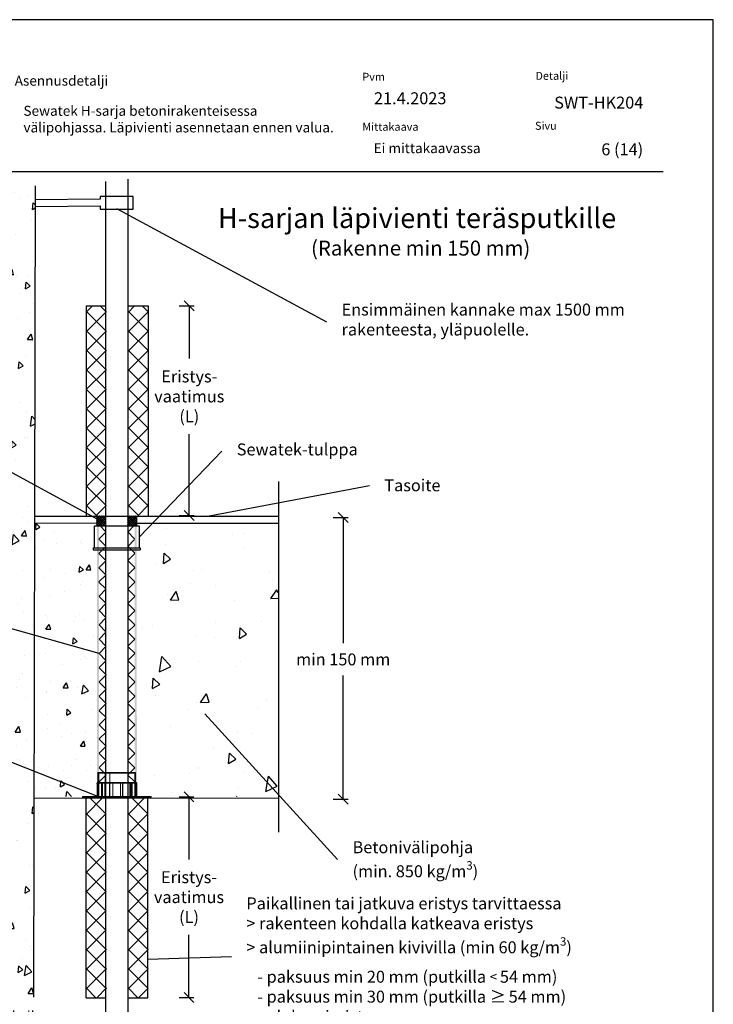
# Model space of a CAD drawing. Units: millimetres. Extents: x -8858 to 2595, y -18443 to -10105.
# Drawn here: x -6079 to -5382, y -15504 to -14516 of the extents above; entities that cross this region are included whole.
import ezdxf
from ezdxf import colors
from ezdxf.entities.mleader import LeaderData, LeaderLine
from ezdxf.math import Vec2, Vec3

# ---------------------------------------------------------------- set-up
doc = ezdxf.new("R2010")
doc.units = ezdxf.units.MM
doc.header["$LTSCALE"] = 5
doc.header["$MEASUREMENT"] = 0
doc.linetypes.add('DASHDOT', pattern=[9, 5, -2, 0, -2])
doc.layers.get('Defpoints').update_dxf_attribs({"color": 253})
doc.layers.add('Sewatek', color=7, linetype='Continuous')
doc.styles.add('_Otsikko', font='verdana.ttf', dxfattribs={"height": 16})
doc.styles.add('_Teksti 10', font='verdana.ttf', dxfattribs={"height": 10})
doc.styles.add('_Teksti 11', font='verdana.ttf', dxfattribs={"height": 11})
doc.styles.add('_Teksti 12', font='verdana.ttf', dxfattribs={"height": 12})
doc.styles.add('_Teksti 8', font='verdana.ttf', dxfattribs={"height": 8})
doc.styles.add('_Teksti leaderit', font='verdana.ttf', dxfattribs={"height": 11})
doc.dimstyles.new('Mitta 2 vaaka', dxfattribs={"dimtxt": 12, "dimasz": 10, "dimexe": 5, "dimexo": 0, "dimgap": 10, "dimtad": 1, "dimtih": 1, "dimtoh": 1, "dimdec": 4, "dimzin": 0, "dimdsep": 46, "dimtxsty": '_Teksti 12', "dimblk": 'OBLIQUE', "dimcen": 0, "dimclrd": 256, "dimclre": 256, "dimclrt": 256, "dimadec": 0, "dimazin": 0, "dimtfac": 1, "dimtdec": 4, "dimtofl": 0, "dimtmove": 0, "dimatfit": 3, "dimldrblk": 'OBLIQUE', "dimfxl": 10, "dimfxlon": 1, "dimtolj": 1, "dimtzin": 0, "dimlwd": -1, "dimlwe": -1, "dimarcsym": 0})

# ---------------------------------------------------------------- blocks, each defined once
blk = doc.blocks.new('_Oblique')
at = {"color": 0, "linetype": 'ByBlock', "lineweight": -2}
blk.add_line((-0.5, -0.5), (0.5, 0.5), dxfattribs=at)
blk = doc.blocks.new('*D743')
at = {"layer": 'Defpoints', "color": 0}
for p in [(-5949.44, -15295.8), (-5949.45, -15497.14), (-5908.61, -15497.14)]:
    blk.add_point(p, dxfattribs=at)
at = {"layer": 'Sewatek'}
for p, q in [((-5918.61, -15295.8), (-5903.61, -15295.8)), ((-5908.61, -15295.8), (-5908.61, -15358.59)), ((-5908.61, -15497.14), (-5908.61, -15434.36)), ((-5918.61, -15497.14), (-5903.61, -15497.14))]:
    blk.add_line(p, q, dxfattribs=at)
at = {"layer": 'Sewatek', "xscale": 10, "yscale": 10, "zscale": 10}
for p, rotation in [((-5908.61, -15295.8), 90), ((-5908.61, -15497.14), 270)]:
    blk.add_blockref('_Oblique', p, dxfattribs=dict(at, rotation=rotation))
at = {"layer": 'Sewatek', "insert": (-5908.61, -15396.47), "char_height": 12, "attachment_point": 5, "style": '_Teksti 12'}
blk.add_mtext('\\A1;Eristys- \\Pvaatimus \\P(L)', dxfattribs=at)
blk = doc.blocks.new('*D744')
at = {"layer": 'Defpoints', "color": 0}
for p in [(-5949.16, -14803.13), (-5949.73, -15013.56), (-5908.32, -15013.56)]:
    blk.add_point(p, dxfattribs=at)
at = {"layer": 'Sewatek'}
for p, q in [((-5918.32, -14803.13), (-5903.32, -14803.13)), ((-5908.32, -14803.13), (-5908.32, -14856.09)), ((-5908.32, -15013.56), (-5908.32, -14931.86)), ((-5918.32, -15013.56), (-5903.32, -15013.56))]:
    blk.add_line(p, q, dxfattribs=at)
at = {"layer": 'Sewatek', "xscale": 10, "yscale": 10, "zscale": 10}
for p, rotation in [((-5908.32, -14803.13), 90), ((-5908.32, -15013.56), 270)]:
    blk.add_blockref('_Oblique', p, dxfattribs=dict(at, rotation=rotation))
at = {"layer": 'Sewatek', "insert": (-5908.32, -14893.97), "char_height": 12, "attachment_point": 5, "style": '_Teksti 12'}
blk.add_mtext('\\A1;Eristys- \\Pvaatimus \\P(L)', dxfattribs=at)
blk = doc.blocks.new('_None')

msp = doc.modelspace()

# ---------------------------------------------------------------- hatches: boundary and pattern name
at = {"layer": 'Sewatek', "ltscale": 100}
h = msp.add_hatch(dxfattribs=at)
h.set_pattern_fill('AR-CONC', color=256, scale=8.9, angle=35)
h.set_pattern_definition([(85, (-7612.16, -2870.75), (55.4949, 32.04), [6.675, -73.425]), (30, (-7612.16, -2870.75), (-48.51373, 47.7552), [5.34, -58.74]), (135.45144, (-7607.534, -2868.08), (6.98118, 79.7952), [5.67288, -62.40165]), (81.1842, (-7622.37, -2856.17), (86.2562, 42.41375), [10.0125, -110.1375]), (131.6356, (-7615.18, -2852.64), (18.414, 118.7306), [8.5093, -93.6025]), (26.1842, (-7622.37, -2856.17), (18.414, 118.7306), [8.01, -88.11]), (56, (-7612.525, -2854.71), (64.07024, 1.11835), [6.675, -73.425]), (1, (-7612.525, -2854.71), (-19.2789, 65.28756), [5.34, -58.74]), (106.45144, (-7607.186, -2854.62), (44.79135, 66.4059), [5.67288, -62.40165]), (72.5, (-7612.158, -2870.751), (-16.107158, 24.89021), [0, -58.028, 0, -59.63, 0, -58.9625]), (42.5, (-7612.158, -2870.75), (-0.95509, 42.183655), [0, -33.998, 0, -56.693, 0, -22.4725]), (2.5, (-7628.416, -2882.135), (40.069463, 25.606377), [0, -22.25, 0, -69.42, 0, -92.115]), (352.5, (-7635.707, -2887.24), (37.40673, 37.06877), [0, -28.925, 0, -46.102, 0, -65.415])])
h.paths.add_polyline_path([(-6063.02395, -14681.85919), (-6124.58752, -14682.13373), (-6124.58753, -15498.22006), (-6064.75117, -15498.22731)])
at = {"layer": 'Sewatek', "ltscale": 10}
h = msp.add_hatch(dxfattribs=at)
h.set_pattern_fill('ANSI37', color=256, scale=110, angle=90)
h.set_pattern_definition([(135, (-6011.323, -15003.571), (-9.7227, -9.7227), []), (225, (-6011.323, -15003.571), (9.7227, -9.7227), [])])
h.paths.add_polyline_path([(-6011.46681, -14803.12858), (-6011.90957, -15013.46399), (-5991.92417, -15013.46416), (-5991.39514, -14803.12876)])
h = msp.add_hatch(dxfattribs=at)
h.set_pattern_fill('ANSI37', color=256, scale=110, angle=90)
h.set_pattern_definition([(135, (-5969.22, -15003.571), (-9.7227, -9.7227), []), (225, (-5969.22, -15003.571), (9.7227, -9.7227), [])])
h.paths.add_polyline_path([(-5949.69504, -14803.12858), (-5949.75862, -15013.5257), (-5969.71548, -15013.52569), (-5969.73818, -14803.12858)])
at = {"layer": 'Sewatek', "linetype": 'DASHDOT', "ltscale": 10}
h = msp.add_hatch(dxfattribs=at)
h.set_pattern_fill('ANSI37', color=256, scale=11.833428)
h.set_pattern_definition([(45, (-7488.8565, -8047.5369), (-1.04593713, 1.04593713), []), (135, (-7488.8565, -8047.5369), (-1.04593713, -1.04593713), [])])
h.paths.add_polyline_path([(-6001.30491, -15013.92017), (-5992.50269, -15013.9289), (-5992.48523, -15023.87215), (-6001.46853, -15023.87215)])
h = msp.add_hatch(dxfattribs=at)
h.set_pattern_fill('ANSI37', color=256, scale=11.833428)
h.set_pattern_definition([(45, (-7498.6758, -8047.2486), (-1.04593713, 1.04593713), []), (135, (-7498.6758, -8047.2486), (-1.04593713, -1.04593713), [])])
h.paths.add_polyline_path([(-5970.46853, -15013.82652), (-5961.46853, -15013.82652), (-5961.46853, -15023.87235), (-5970.46853, -15023.87127)])
at = {"layer": 'Sewatek', "ltscale": 100}
h = msp.add_hatch(dxfattribs=at)
h.set_pattern_fill('AR-CONC', color=256, scale=8, angle=35)
h.set_pattern_definition([(85, (-8729.3, -2742.45), (49.88306, 28.8), [6, -66]), (30, (-8729.3, -2742.45), (-43.60785, 42.92602), [4.8, -52.8]), (135.45144, (-8725.14, -2740.05), (6.27521, 71.72602), [5.09922, -56.09137]), (81.1842, (-8738.475, -2729.345), (77.53367, 38.12472), [9, -99]), (131.6356, (-8732.01, -2726.17), (16.5519, 106.7241), [7.6488, -84.1371]), (26.1842, (-8738.475, -2729.345), (16.5519, 106.7241), [7.2, -79.2]), (56, (-8729.628, -2728.033), (57.59123, 1.00526), [6, -66]), (1, (-8729.63, -2728.033), (-17.32934, 58.68545), [4.8, -52.8]), (106.45144, (-8724.83, -2727.95), (40.2619, 59.6907), [5.09922, -56.09137]), (72.5, (-8729.298, -2742.452), (-14.478344, 22.373223), [0, -52.16, 0, -53.6, 0, -53]), (42.5, (-8729.298, -2742.452), (-0.858505, 37.91789), [0, -30.56, 0, -50.96, 0, -20.2]), (2.5, (-8743.912, -2752.684), (36.017495, 23.016968), [0, -20, 0, -62.4, 0, -82.8]), (352.5, (-8750.465, -2757.273), (33.62402, 33.32024), [0, -26, 0, -41.44, 0, -58.8])])
h.paths.add_polyline_path([(-6001.14549, -15020.99532), (-6063.62865, -15020.99311), (-6063.80361, -15295.62282), (-6000.45293, -15295.59921)])
at = {"layer": 'Sewatek', "linetype": 'DASHDOT', "ltscale": 10}
h = msp.add_hatch(color=256, dxfattribs=at)
h.dxf.hatch_style = 1
h.paths.add_polyline_path([(-6001.03379, -15024.03098), (-5998.97555, -15024.03098), (-5998.97555, -15281.41846), (-6001.03379, -15281.41846)])
at = {"layer": 'Sewatek'}
h = msp.add_hatch(dxfattribs=at)
h.set_pattern_fill('ANSI37', color=256, scale=81.0844, angle=270)
h.set_pattern_definition([(315, (-5998.975, -15280.937), (7.1669, 7.1669), []), (45, (-5998.975, -15280.937), (-7.1669, 7.1669), [])])
h.paths.add_polyline_path([(-5991.79197, -15280.93723), (-5992.03378, -15024.02618), (-5998.9755, -15024.03577), (-5998.78324, -15280.93723)])
h = msp.add_hatch(dxfattribs=at)
h.set_pattern_fill('ANSI37', color=256, scale=81.0844, angle=270)
h.set_pattern_definition([(315, (-5962.935, -15280.937), (7.1669, 7.1669), []), (45, (-5962.935, -15280.937), (-7.1669, 7.1669), [])])
h.paths.add_polyline_path([(-5962.93543, -15280.93722), (-5963.14792, -15024.03152), (-5970.15211, -15024.03044), (-5969.91545, -15280.93723)])
at = {"layer": 'Sewatek', "linetype": 'DASHDOT', "ltscale": 10}
h = msp.add_hatch(color=256, dxfattribs=at)
h.dxf.hatch_style = 1
h.paths.add_polyline_path([(-5963.05658, -15024.03098), (-5960.99834, -15024.03098), (-5960.94564, -15281.41846), (-5963.00388, -15281.41846)])
at = {"layer": 'Sewatek', "ltscale": 100}
h = msp.add_hatch(dxfattribs=at)
h.set_pattern_fill('AR-CONC', color=256, scale=14, angle=35)
h.set_pattern_definition([(85, (-7519.885, -2867.3), (87.29536, 50.4), [10.5, -115.5]), (30, (-7519.88, -2867.3), (-76.3137, 75.1205), [8.4, -92.4]), (135.45144, (-7512.61, -2863.1), (10.9816, 125.5205), [8.9236, -98.1599]), (81.1842, (-7535.94, -2844.37), (135.6839, 66.7183), [15.75, -173.25]), (131.6356, (-7524.64, -2838.81), (28.9658, 186.7672), [13.3854, -147.24]), (26.1842, (-7535.94, -2844.37), (28.9658, 186.7672), [12.6, -138.6]), (56, (-7520.46, -2842.07), (100.78465, 1.7592), [10.5, -115.5]), (1, (-7520.46, -2842.07), (-30.3263, 102.6995), [8.4, -92.4]), (106.45144, (-7512.06, -2841.925), (70.4583, 104.4587), [8.9236, -98.1599]), (72.5, (-7519.885, -2867.304), (-25.3371, 39.15314), [0, -91.28, 0, -93.8, 0, -92.75]), (42.5, (-7519.885, -2867.304), (-1.50238, 66.35631), [0, -53.48, 0, -89.18, 0, -35.35]), (2.5, (-7545.46, -2885.21), (63.03062, 40.27969), [0, -35, 0, -109.2, 0, -144.9]), (352.5, (-7556.93, -2893.24), (58.84204, 58.31043), [0, -45.5, 0, -72.52, 0, -102.9])])
h.paths.add_polyline_path([(-5819.78482, -15020.24825), (-5958.37336, -15020.05256), (-5960.79251, -15295.61101), (-5836.86449, -15295.64101), (-5826.36971, -15296.64101), (-5819.18966, -15296.64101)])
at = {"layer": 'Sewatek', "ltscale": 10}
h = msp.add_hatch(dxfattribs=at)
h.set_pattern_fill('ANSI37', color=256, scale=110, angle=90)
h.set_pattern_definition([(135, (-6011.365, -14982.481), (-9.7227, -9.7227), []), (225, (-6011.365, -14982.481), (9.7227, -9.7227), [])])
h.paths.add_polyline_path([(-6011.50923, -15497.38052), (-6011.95199, -15296.93788), (-5991.9666, -15296.93771), (-5991.43756, -15497.38034)])
h = msp.add_hatch(dxfattribs=at)
h.set_pattern_fill('ANSI37', color=256, scale=110, angle=90)
h.set_pattern_definition([(135, (-5969.263, -14982.481), (-9.7227, -9.7227), []), (225, (-5969.263, -14982.481), (9.7227, -9.7227), [])])
h.paths.add_polyline_path([(-5949.73746, -15497.38052), (-5949.80104, -15296.93788), (-5969.7579, -15296.93789), (-5969.7806, -15497.38052)])

# ---------------------------------------------------------------- linework, layer by layer
at = {"color": 0, "linetype": 'Continuous', "lineweight": 0, "extrusion": (-2.22045e-16, 1, -2.22045e-16)}
for p, q in [((-5992.76845, -15271.28091, 100.70275), (-5999.991, -15271.28091, 100.70275)), ((-5999.991, -15281.41846, 100.70275), (-5999.991, -15271.28091, 100.70275)), ((-5999.14621, -15271.95675, 100.70275), (-5999.48413, -15271.28091, 100.70275)), ((-5999.14621, -15271.95675, 100.70275), (-5962.98898, -15271.95675, 100.70275)), ((-5999.14621, -15295.61101, 100.70275), (-5999.14621, -15271.95675, 100.70275)), ((-5992.77342, -15271.28091, 100.70275), (-5992.77342, -15281.41846, 100.70275)), ((-5992.76845, -15271.28091, 100.70275), (-5992.61736, -15271.28091, 100.70275)), ((-5992.76845, -15281.41846, 100.70275), (-5992.76845, -15271.28091, 100.70275)), ((-5992.7015, -15295.61101, 100.70275), (-5992.7015, -15271.28091, 100.70275)), ((-5992.61736, -15295.61101, 100.70275), (-5992.61736, -15271.28091, 100.70275)), ((-5992.61736, -15271.28091, 100.70275), (-5988.07885, -15271.28091, 100.70275)), ((-5988.09109, -15281.41846, 100.70275), (-5988.09109, -15271.28091, 100.70275)), ((-5988.07885, -15271.28091, 100.70275), (-5988.07885, -15281.41846, 100.70275)), ((-5962.33827, -15271.28091, 100.70275), (-5988.07885, -15271.28091, 100.70275)), ((-5988.07473, -15295.61101, 100.70275), (-5988.07473, -15271.28091, 100.70275)), ((-5988.01917, -15295.61101, 100.70275), (-5988.01917, -15271.28091, 100.70275)), ((-5962.98898, -15271.95675, 100.70275), (-5962.81709, -15271.61297, 100.70275)), ((-5962.98898, -15295.61101, 100.70275), (-5962.98898, -15271.95675, 100.70275)), ((-5962.81709, -15295.61101, 100.70275), (-5962.81709, -15271.28091, 100.70275)), ((-5962.33827, -15281.41846, 100.70275), (-5962.33827, -15271.28091, 100.70275)), ((-6001.34268, -15282.09429, 100.70275), (-5960.79251, -15282.09429, 100.70275)), ((-6000.16451, -15281.41846, 100.70275), (-6000.82303, -15282.09429, 100.70275)), ((-6000.23806, -15282.09429, 100.70275), (-6000.82303, -15282.09429, 100.70275)), ((-6000.82303, -15295.61101, 100.70275), (-6000.82303, -15282.09429, 100.70275)), ((-6000.82138, -15282.09429, 100.70275), (-6000.16286, -15281.41846, 100.70275)), ((-6000.82138, -15295.61101, 100.70275), (-6000.82138, -15282.09429, 100.70275)), ((-6000.16451, -15281.41846, 100.70275), (-6000.32892, -15281.41846, 100.70275)), ((-6000.32892, -15295.61101, 100.70275), (-6000.32892, -15281.41846, 100.70275)), ((-6000.23806, -15282.09429, 100.70275), (-5999.59904, -15281.41846, 100.70275)), ((-6000.23806, -15295.61101, 100.70275), (-6000.23806, -15282.09429, 100.70275)), ((-5999.59744, -15281.41846, 100.70275), (-6000.23646, -15282.09429, 100.70275)), ((-6000.23646, -15295.61101, 100.70275), (-6000.23646, -15282.09429, 100.70275)), ((-6000.16451, -15281.41846, 100.70275), (-5999.59904, -15281.41846, 100.70275)), ((-5999.83879, -15295.61101, 100.70275), (-5999.83879, -15281.41846, 100.70275)), ((-5999.83525, -15295.61101, 100.70275), (-5999.83525, -15281.41846, 100.70275)), ((-5999.59904, -15281.41846, 100.70275), (-5999.28297, -15281.41846, 100.70275)), ((-5995.74656, -15281.41846, 100.70275), (-5999.28297, -15281.41846, 100.70275)), ((-5999.28297, -15282.09429, 100.70275), (-5999.28297, -15281.41846, 100.70275)), ((-5999.28297, -15295.61101, 100.70275), (-5999.28297, -15282.09429, 100.70275)), ((-5999.27954, -15281.41846, 100.70275), (-5999.27954, -15295.61101, 100.70275)), ((-5995.74656, -15281.41846, 100.70275), (-5996.25273, -15282.09429, 100.70275)), ((-5985.10979, -15282.09429, 100.70275), (-5996.25273, -15282.09429, 100.70275)), ((-5996.25273, -15295.61101, 100.70275), (-5996.25273, -15282.09429, 100.70275)), ((-5995.74656, -15281.41846, 100.70275), (-5984.97505, -15281.41846, 100.70275)), ((-5995.49347, -15295.61101, 100.70275), (-5995.49347, -15281.41846, 100.70275)), ((-5993.03942, -15295.61101, 100.70275), (-5993.03942, -15281.41846, 100.70275)), ((-5992.98387, -15295.61101, 100.70275), (-5992.98387, -15281.41846, 100.70275)), ((-5988.44123, -15295.61101, 100.70275), (-5988.44123, -15281.41846, 100.70275)), ((-5988.35709, -15295.61101, 100.70275), (-5988.35709, -15281.41846, 100.70275)), ((-5985.10979, -15282.09429, 100.70275), (-5984.97505, -15281.41846, 100.70275)), ((-5985.10979, -15295.61101, 100.70275), (-5985.10979, -15282.09429, 100.70275)), ((-5984.97505, -15281.41846, 100.70275), (-5984.90768, -15281.41846, 100.70275)), ((-5977.39236, -15281.41846, 100.70275), (-5984.90768, -15281.41846, 100.70275)), ((-5984.90768, -15282.09429, 100.70275), (-5984.90768, -15281.41846, 100.70275)), ((-5984.90768, -15295.61101, 100.70275), (-5984.90768, -15282.09429, 100.70275)), ((-5977.39236, -15281.41846, 100.70275), (-5977.32788, -15281.41846, 100.70275)), ((-5977.39236, -15282.09429, 100.70275), (-5977.39236, -15281.41846, 100.70275)), ((-5977.39236, -15295.61101, 100.70275), (-5977.39236, -15282.09429, 100.70275)), ((-5977.32788, -15281.41846, 100.70275), (-5975.33733, -15281.41846, 100.70275)), ((-5977.32788, -15281.41846, 100.70275), (-5977.19892, -15282.09429, 100.70275)), ((-5975.13973, -15282.09429, 100.70275), (-5977.19892, -15282.09429, 100.70275)), ((-5977.19892, -15295.61101, 100.70275), (-5977.19892, -15282.09429, 100.70275)), ((-5975.43613, -15295.61101, 100.70275), (-5975.43613, -15281.41846, 100.70275)), ((-5967.9314, -15281.41846, 100.70275), (-5975.33733, -15281.41846, 100.70275)), ((-5975.13973, -15282.09429, 100.70275), (-5975.33733, -15281.41846, 100.70275)), ((-5975.13973, -15295.61101, 100.70275), (-5975.13973, -15282.09429, 100.70275)), ((-5967.9314, -15281.41846, 100.70275), (-5967.70094, -15281.41846, 100.70275)), ((-5967.9314, -15282.09429, 100.70275), (-5967.9314, -15281.41846, 100.70275)), ((-5967.9314, -15295.61101, 100.70275), (-5967.9314, -15282.09429, 100.70275)), ((-5967.70094, -15281.41846, 100.70275), (-5966.27585, -15281.41846, 100.70275)), ((-5967.70094, -15281.41846, 100.70275), (-5967.24002, -15282.09429, 100.70275)), ((-5965.76579, -15282.09429, 100.70275), (-5967.24002, -15282.09429, 100.70275)), ((-5967.24002, -15295.61101, 100.70275), (-5967.24002, -15282.09429, 100.70275)), ((-5966.53088, -15295.61101, 100.70275), (-5966.53088, -15281.41846, 100.70275)), ((-5962.80162, -15281.41846, 100.70275), (-5966.27585, -15281.41846, 100.70275)), ((-5965.76579, -15282.09429, 100.70275), (-5966.27585, -15281.41846, 100.70275)), ((-5965.76579, -15295.61101, 100.70275), (-5965.76579, -15282.09429, 100.70275)), ((-5962.80162, -15281.41846, 100.70275), (-5962.48116, -15281.41846, 100.70275)), ((-5962.80162, -15282.09429, 100.70275), (-5962.80162, -15281.41846, 100.70275)), ((-5962.80162, -15295.61101, 100.70275), (-5962.80162, -15282.09429, 100.70275)), ((-5962.48116, -15281.41846, 100.70275), (-5961.46835, -15281.41846, 100.70275)), ((-5962.48116, -15281.41846, 100.70275), (-5961.84025, -15282.09429, 100.70275)), ((-5962.14125, -15295.61101, 100.70275), (-5962.14125, -15281.41846, 100.70275)), ((-5960.79251, -15282.09429, 100.70275), (-5961.84025, -15282.09429, 100.70275)), ((-5961.84025, -15295.61101, 100.70275), (-5961.84025, -15282.09429, 100.70275)), ((-5961.46835, -15281.41846, 100.70275), (-5960.79251, -15282.09429, 100.70275)), ((-5960.79251, -15295.61101, 100.70275), (-5960.79251, -15282.09429, 100.70275)), ((-5946.59995, -15295.61101, 100.70275), (-6015.53523, -15295.61101, 100.70275)), ((-6015.53523, -15295.61101, 100.70275), (-6015.53523, -15296.28685, 100.70275)), ((-6013.16981, -15295.61101, 100.70275), (-6014.52148, -15296.96269, 100.70275)), ((-6009.79063, -15295.61101, 100.70275), (-6008.43895, -15296.96269, 100.70275)), ((-5996.94974, -15296.62477, 100.70275), (-5996.94974, -15295.61101, 100.70275)), ((-5982.75718, -15295.61101, 100.70275), (-5984.10886, -15296.96269, 100.70275)), ((-5979.378, -15295.61101, 100.70275), (-5978.02633, -15296.96269, 100.70275)), ((-5965.18545, -15296.62477, 100.70275), (-5965.18545, -15295.61101, 100.70275)), ((-5952.34456, -15295.61101, 100.70275), (-5953.69623, -15296.96269, 100.70275)), ((-5948.96538, -15295.61101, 100.70275), (-5947.61371, -15296.96269, 100.70275)), ((-5946.59995, -15295.61101, 100.70275), (-5946.59995, -15296.28685, 100.70275)), ((-6015.53523, -15296.28685, 100.70275), (-5946.59995, -15296.28685, 100.70275)), ((-6014.8594, -15296.96269, 100.70275), (-6015.53523, -15296.28685, 100.70275)), ((-5960.11667, -15296.96269, 100.70275), (-6014.8594, -15296.96269, 100.70275)), ((-6009.11219, -15296.96269, 100.70275), (-6009.11219, -15297.09785, 100.70275)), ((-6009.11219, -15297.09785, 100.70275), (-6008.16602, -15297.09785, 100.70275)), ((-6008.16602, -15297.09785, 100.70275), (-6007.21985, -15297.09785, 100.70275)), ((-6007.80816, -15296.96269, 100.70275), (-6007.80816, -15297.09785, 100.70275)), ((-6007.21985, -15296.96269, 100.70275), (-6007.21985, -15297.09785, 100.70275)), ((-6007.21985, -15297.09785, 100.70275), (-6006.86199, -15297.09785, 100.70275)), ((-6006.86199, -15297.09785, 100.70275), (-6005.91582, -15297.09785, 100.70275)), ((-6006.50412, -15296.96269, 100.70275), (-6006.50412, -15297.09785, 100.70275)), ((-6005.91582, -15296.96269, 100.70275), (-6005.91582, -15297.09785, 100.70275)), ((-6005.91582, -15297.09785, 100.70275), (-6005.81314, -15297.09785, 100.70275)), ((-6005.81314, -15296.96269, 100.70275), (-6005.81314, -15297.09785, 100.70275)), ((-6004.92154, -15296.96269, 100.70275), (-6004.92154, -15297.09785, 100.70275)), ((-6004.61178, -15296.96269, 100.70275), (-6004.61178, -15297.09785, 100.70275)), ((-6004.36016, -15296.96269, 100.70275), (-6004.36016, -15297.09785, 100.70275)), ((-6004.18187, -15296.96269, 100.70275), (-6004.18187, -15297.09785, 100.70275)), ((-6004.01521, -15296.96269, 100.70275), (-6004.01521, -15297.09785, 100.70275)), ((-6003.897, -15297.09785, 100.70275), (-6004.01521, -15297.09785, 100.70275)), ((-6003.897, -15296.96269, 100.70275), (-6003.897, -15297.09785, 100.70275)), ((-6002.10831, -15297.09785, 100.70275), (-6003.897, -15297.09785, 100.70275)), ((-6003.83498, -15296.96269, 100.70275), (-6003.83498, -15297.09785, 100.70275)), ((-6003.07791, -15296.96269, 100.70275), (-6003.07791, -15297.09785, 100.70275)), ((-6002.68968, -15296.96269, 100.70275), (-6002.68968, -15297.09785, 100.70275)), ((-6002.31566, -15296.96269, 100.70275), (-6002.31566, -15297.09785, 100.70275)), ((-6002.19361, -15296.96269, 100.70275), (-6002.19361, -15297.09785, 100.70275)), ((-6002.10831, -15296.96269, 100.70275), (-6002.10831, -15297.09785, 100.70275)), ((-6001.94746, -15297.09785, 100.70275), (-6002.10831, -15297.09785, 100.70275)), ((-6001.94746, -15296.96269, 100.70275), (-6001.94746, -15297.09785, 100.70275)), ((-6001.19749, -15297.09785, 100.70275), (-6001.94746, -15297.09785, 100.70275)), ((-6001.77692, -15296.96269, 100.70275), (-6001.77692, -15297.09785, 100.70275)), ((-6001.556, -15296.96269, 100.70275), (-6001.556, -15297.09785, 100.70275)), ((-6001.50756, -15296.96269, 100.70275), (-6001.50756, -15297.09785, 100.70275)), ((-6001.40485, -15296.96269, 100.70275), (-6001.40485, -15297.09785, 100.70275)), ((-6001.39516, -15296.96269, 100.70275), (-6001.39516, -15297.09785, 100.70275)), ((-6001.19749, -15296.96269, 100.70275), (-6001.19749, -15297.09785, 100.70275)), ((-6000.53085, -15297.09785, 100.70275), (-6001.19749, -15297.09785, 100.70275)), ((-6000.85642, -15296.96269, 100.70275), (-6000.85642, -15297.09785, 100.70275)), ((-6000.53085, -15296.96269, 100.70275), (-6000.53085, -15297.09785, 100.70275)), ((-6000.0173, -15297.09785, 100.70275), (-6000.53085, -15297.09785, 100.70275)), ((-6000.25179, -15296.96269, 100.70275), (-6000.25179, -15297.09785, 100.70275)), ((-6000.0173, -15296.96269, 100.70275), (-6000.0173, -15297.09785, 100.70275)), ((-5999.35066, -15297.09785, 100.70275), (-6000.0173, -15297.09785, 100.70275)), ((-5999.69949, -15296.96269, 100.70275), (-5999.69949, -15297.09785, 100.70275)), ((-5999.43206, -15296.96269, 100.70275), (-5999.43206, -15297.09785, 100.70275)), ((-5999.35066, -15296.96269, 100.70275), (-5999.35066, -15297.09785, 100.70275)), ((-5998.60069, -15297.09785, 100.70275), (-5999.35066, -15297.09785, 100.70275)), ((-5999.32353, -15296.96269, 100.70275), (-5999.32353, -15297.09785, 100.70275)), ((-5998.88944, -15296.96269, 100.70275), (-5998.88944, -15297.09785, 100.70275)), ((-5998.60069, -15296.96269, 100.70275), (-5998.60069, -15297.09785, 100.70275)), ((-5997.71701, -15297.09785, 100.70275), (-5998.60069, -15297.09785, 100.70275)), ((-5998.25381, -15296.96269, 100.70275), (-5998.25381, -15297.09785, 100.70275)), ((-5998.19761, -15296.96269, 100.70275), (-5998.19761, -15297.09785, 100.70275)), ((-5997.71701, -15296.96269, 100.70275), (-5997.71701, -15297.09785, 100.70275)), ((-5996.99223, -15297.09785, 100.70275), (-5997.71701, -15297.09785, 100.70275)), ((-5996.94974, -15296.62477, 100.70275), (-5997.62558, -15296.96269, 100.70275)), ((-5997.5174, -15296.96269, 100.70275), (-5997.5174, -15297.09785, 100.70275)), ((-5996.99223, -15296.96269, 100.70275), (-5996.99223, -15297.09785, 100.70275)), ((-5996.07172, -15297.09785, 100.70275), (-5996.99223, -15297.09785, 100.70275)), ((-5996.94974, -15296.62477, 100.70275), (-5965.18545, -15296.62477, 100.70275)), ((-5996.87983, -15296.96269, 100.70275), (-5996.87983, -15297.09785, 100.70275)), ((-5996.74418, -15296.96269, 100.70275), (-5996.74418, -15297.09785, 100.70275)), ((-5996.20738, -15296.96269, 100.70275), (-5996.20738, -15297.09785, 100.70275)), ((-5996.1318, -15296.96269, 100.70275), (-5996.1318, -15297.09785, 100.70275)), ((-5996.07172, -15296.96269, 100.70275), (-5996.07172, -15297.09785, 100.70275)), ((-5994.06986, -15297.09785, 100.70275), (-5996.07172, -15297.09785, 100.70275)), ((-5995.77328, -15296.96269, 100.70275), (-5995.77328, -15297.09785, 100.70275)), ((-5995.61631, -15296.96269, 100.70275), (-5995.61631, -15297.09785, 100.70275)), ((-5995.51942, -15296.96269, 100.70275), (-5995.51942, -15297.09785, 100.70275)), ((-5995.49422, -15296.96269, 100.70275), (-5995.49422, -15297.09785, 100.70275)), ((-5994.95549, -15296.96269, 100.70275), (-5994.95549, -15297.09785, 100.70275)), ((-5994.84115, -15296.96269, 100.70275), (-5994.84115, -15297.09785, 100.70275)), ((-5994.43613, -15296.96269, 100.70275), (-5994.43613, -15297.09785, 100.70275)), ((-5994.18614, -15296.96269, 100.70275), (-5994.18614, -15297.09785, 100.70275)), ((-5994.06986, -15296.96269, 100.70275), (-5994.06986, -15297.09785, 100.70275)), ((-5993.81793, -15297.09785, 100.70275), (-5994.06986, -15297.09785, 100.70275)), ((-5993.81793, -15296.96269, 100.70275), (-5993.81793, -15297.09785, 100.70275)), ((-5992.02924, -15297.09785, 100.70275), (-5993.81793, -15297.09785, 100.70275)), ((-5993.72298, -15296.96269, 100.70275), (-5993.72298, -15297.09785, 100.70275)), ((-5993.51756, -15296.96269, 100.70275), (-5993.51756, -15297.09785, 100.70275)), ((-5993.00401, -15296.96269, 100.70275), (-5993.00401, -15297.09785, 100.70275)), ((-5992.61062, -15296.96269, 100.70275), (-5992.61062, -15297.09785, 100.70275)), ((-5992.349, -15296.96269, 100.70275), (-5992.349, -15297.09785, 100.70275)), ((-5992.2366, -15296.96269, 100.70275), (-5992.2366, -15297.09785, 100.70275)), ((-5992.02924, -15296.96269, 100.70275), (-5992.02924, -15297.09785, 100.70275)), ((-5991.67848, -15297.09785, 100.70275), (-5992.02924, -15297.09785, 100.70275)), ((-5991.69786, -15296.96269, 100.70275), (-5991.69786, -15297.09785, 100.70275)), ((-5991.67848, -15296.96269, 100.70275), (-5991.67848, -15297.09785, 100.70275)), ((-5991.02347, -15297.09785, 100.70275), (-5991.67848, -15297.09785, 100.70275)), ((-5991.47694, -15296.96269, 100.70275), (-5991.47694, -15297.09785, 100.70275)), ((-5991.42849, -15296.96269, 100.70275), (-5991.42849, -15297.09785, 100.70275)), ((-5991.32578, -15296.96269, 100.70275), (-5991.32578, -15297.09785, 100.70275)), ((-5991.31609, -15296.96269, 100.70275), (-5991.31609, -15297.09785, 100.70275)), ((-5991.02347, -15296.96269, 100.70275), (-5991.02347, -15297.09785, 100.70275)), ((-5990.20373, -15297.09785, 100.70275), (-5991.02347, -15297.09785, 100.70275)), ((-5990.77736, -15296.96269, 100.70275), (-5990.77736, -15297.09785, 100.70275)), ((-5990.20373, -15296.96269, 100.70275), (-5990.20373, -15297.09785, 100.70275)), ((-5989.43245, -15297.09785, 100.70275), (-5990.20373, -15297.09785, 100.70275)), ((-5990.17273, -15296.96269, 100.70275), (-5990.17273, -15297.09785, 100.70275)), ((-5990.01576, -15296.96269, 100.70275), (-5990.01576, -15297.09785, 100.70275)), ((-5989.62042, -15296.96269, 100.70275), (-5989.62042, -15297.09785, 100.70275)), ((-5989.43245, -15296.96269, 100.70275), (-5989.43245, -15297.09785, 100.70275)), ((-5989.26191, -15297.09785, 100.70275), (-5989.43245, -15297.09785, 100.70275)), ((-5989.28904, -15296.96269, 100.70275), (-5989.28904, -15297.09785, 100.70275)), ((-5989.26191, -15296.96269, 100.70275), (-5989.26191, -15297.09785, 100.70275)), ((-5987.01975, -15297.09785, 100.70275), (-5989.26191, -15297.09785, 100.70275)), ((-5989.19215, -15296.96269, 100.70275), (-5989.19215, -15297.09785, 100.70275)), ((-5989.14564, -15296.96269, 100.70275), (-5989.14564, -15297.09785, 100.70275)), ((-5988.63403, -15296.96269, 100.70275), (-5988.63403, -15297.09785, 100.70275)), ((-5987.79491, -15296.96269, 100.70275), (-5987.79491, -15297.09785, 100.70275)), ((-5987.01975, -15296.96269, 100.70275), (-5987.01975, -15297.09785, 100.70275)), ((-5965.18545, -15296.62477, 100.70275), (-5964.50961, -15296.96269, 100.70275)), ((-5959.44084, -15296.62477, 100.70275), (-5960.11667, -15296.96269, 100.70275)), ((-5958.765, -15296.96269, 100.70275), (-5959.44084, -15296.62477, 100.70275)), ((-5947.27579, -15296.96269, 100.70275), (-5958.765, -15296.96269, 100.70275)), ((-5947.27579, -15296.96269, 100.70275), (-5946.59995, -15296.28685, 100.70275))]:
    msp.add_line(p, q, dxfattribs=at)
at = {"color": 0, "linetype": 'Continuous', "lineweight": 0}
msp.add_open_spline([(-6005.3388, -15297.09785, 100.70275), (-6005.63918, -15297.09785, 100.70275), (-6005.81314, -15297.09785, 100.70275), (-6005.81314, -15297.09785, 100.70275)], degree=2, knots=[0, 0, 0, 1, 1.632183889, 1.632183889, 1.632183889], dxfattribs=at)
msp.add_open_spline([(-6004.01521, -15297.09785, 100.70275), (-6004.22257, -15297.09785, 100.70275), (-6004.6896, -15297.09785, 100.70275), (-6005.14501, -15297.09785, 100.70275), (-6005.3388, -15297.09785, 100.70275)], degree=2, dxfattribs=at)
at = {"layer": 'Sewatek'}
for p, q in [((-5382.46679, -14515.94108, 1), (-6432.46679, -14515.94108, 1)), ((-5382.46679, -16000.94108, 1), (-5382.46679, -14515.94108, 1)), ((-6063.02394, -14682.6696, 147.58623), (-6064.74864, -15497.03367, 138.58623)), ((-5991.92405, -15535.69673, 4.87614), (-5991.92405, -14678.35965, 4.87614)), ((-5969.92405, -14675.97438, 4.87614), (-5969.92405, -15536.32873, 4.87614)), ((-6011.68819, -14803.12869, 4.87614), (-5991.68819, -14803.12299, 4.87614)), ((-6011.68819, -14803.12869, 4.87614), (-6011.68819, -15013.46408, 147.58623)), ((-5969.72683, -14803.12869, 4.87614), (-5949.72683, -14803.12299, 4.87614)), ((-5949.72683, -14803.12299, 4.87614), (-5949.72683, -15013.55934, 4.87614)), ((-5818.76895, -14979.53975, 4.87614), (-5818.76895, -15331.40564, 4.87614)), ((-6001.13683, -15014.07654, 147.58623), (-5961.13683, -15014.07654, 147.58623)), ((-5763.84532, -15015.5649, 9.53871), (-5748.84532, -15015.5649, 9.53871)), ((-5753.84532, -15015.5649, 9.53871), (-5753.84532, -15141.5921, 9.53871)), ((-5753.84532, -15298.16683, 9.53871), (-5753.84532, -15174.2281, 9.53871)), ((-6011.73061, -15497.38042, 4.87614), (-6011.73061, -15297.74033, 4.87614)), ((-5949.76925, -15497.38611, 4.87614), (-5949.76925, -15297.75672, 4.87614)), ((-5763.84532, -15298.16683, 9.53871), (-5748.84532, -15298.16683, 9.53871)), ((-5949.76925, -15458.77476, 1), (-5866.06189, -15456.03556, 1)), ((-6011.73061, -15497.38042, 4.87614), (-5991.73061, -15497.38611, 4.87614)), ((-5969.76925, -15497.38042, 4.87614), (-5949.76925, -15497.38611, 4.87614))]:
    msp.add_line(p, q, dxfattribs=at)
at = {"layer": 'Sewatek', "color": 166, "true_color": 0x002d72}
msp.add_line((-6332.81996, -14668.42851, 3), (-5432.81996, -14668.42851, 3), dxfattribs=at)
at = {"layer": 'Sewatek', "linetype": 'Continuous', "ltscale": 0.5}
for p, q in [((-6063.72581, -15014.07654, 143.92366), (-6001.03379, -15014.07654, 147.58623)), ((-5961.03379, -15014.07654, 147.58623), (-5818.87869, -15014.07654, 4.87614)), ((-6063.74033, -15020.93374, 144.84788), (-6001.03382, -15021.05469, 147.58623)), ((-5961.03379, -15021.05469, 290.29631), (-5818.87869, -15021.05469, 4.87614)), ((-6064.32517, -15297.0816, 140.79601), (-5818.87869, -15296.67846, 4.87614))]:
    msp.add_line(p, q, dxfattribs=at)
at = {"layer": 'Sewatek', "color": 0, "linetype": 'Continuous', "extrusion": (2.22045e-16, 1, -2.22045e-16)}
for p, q in [((-6001.13683, -15014.07654, 147.58623), (-6001.13683, -15024.03098, 147.58623)), ((-5961.13683, -15014.07654, 147.58623), (-5961.13683, -15024.03098, 147.58623)), ((-6003.63683, -15024.33098, 147.58623), (-6003.63683, -15046.03098, 147.58623)), ((-6003.33683, -15024.03098, 147.58623), (-5958.93683, -15024.03098, 147.58623)), ((-5958.63683, -15024.33098, 147.58623), (-5958.63683, -15046.03098, 147.58623)), ((-6004.63683, -15046.03098, 147.58623), (-5957.63683, -15046.03098, 147.58623)), ((-6004.63683, -15046.03098, 147.58623), (-6004.63683, -15048.03098, 147.58623)), ((-6004.63683, -15048.03098, 147.58623), (-5957.63683, -15048.03098, 147.58623)), ((-5957.63683, -15046.03098, 147.58623), (-5957.63683, -15048.03098, 147.58623))]:
    msp.add_line(p, q, dxfattribs=at)
at = {"layer": 'Sewatek', "elevation": 76.23119}
msp.add_lwpolyline([(-6063.06784, -14703.40015), (-5997.62765, -14702.75269), (-5997.62765, -14706.08446), (-5964.6207, -14706.08446), (-5964.6207, -14693.41898), (-5997.62765, -14693.41898), (-5997.62765, -14696.19763), (-6063.05396, -14696.84592)], dxfattribs=at)
at = {"layer": 'Sewatek', "color": 0, "linetype": 'Continuous', "lineweight": 0, "extrusion": (-4.93038e-32, -2.22045e-16, -1)}
for centre, start, end in [((6003.33683, -15024.33098, -147.58623), 0, 90), ((5958.93683, -15024.33098, -147.58623), 90, 180)]:
    msp.add_arc(centre, 0.3, start, end, dxfattribs=at)

# ---------------------------------------------------------------- block references
at = {"layer": 'Sewatek', "xscale": 10, "yscale": 10, "zscale": 10}
for p, rotation in [((-5753.84532, -15015.5649, 9.53871), 90), ((-5753.84532, -15298.16683, 9.53871), 270)]:
    msp.add_blockref('_Oblique', p, dxfattribs=dict(at, rotation=rotation))

# ---------------------------------------------------------------- texts
at = {"layer": 'Sewatek', "style": '_Teksti 12'}
for s, p in [('SWT-HK204', (-5542.10491, -14605.16548, 1)), ('6 (14)', (-5494.82997, -14652.05287, 1))]:
    msp.add_text(s, height=12, dxfattribs=at).set_placement(p)
at = {"layer": 'Sewatek', "ltscale": 10, "style": '_Otsikko'}
for s, height, p in [('H-sarjan läpivienti teräsputkille', 20, (-5879.56008, -14724.99541, 1)), ('(Rakenne min 150 mm)', 15, (-5786.16008, -14752.67041, 1))]:
    msp.add_text(s, height=height, dxfattribs=at).set_placement(p)
at = {"layer": 'Sewatek', "color": 166, "true_color": 0x002d72, "attachment_point": 1, "style": '_Teksti 8'}
for s, insert, char_height in [('{\\H0.9091x;Asennusdetalji}', (-6083.51515, -14572.16149, 3), 11), ('Pvm', (-5734.6746, -14569.24047, 3), 8), ('Detalji', (-5560.98007, -14568.2668, 3), 8), ('Mittakaava', (-5734.6746, -14619.40071, 3), 8), ('Sivu', (-5561.37614, -14618.42704, 3), 8)]:
    msp.add_mtext(s, dxfattribs=dict(at, insert=insert, char_height=char_height))
at = {"layer": 'Sewatek'}
for s, insert, char_height, width, attachment_point, style in [('21.4.2023', (-5722.97716, -14588.79274, 3), 12, 176.4743309, 1, '_Teksti 12'), ('Sewatek H-sarja betonirakenteisessa välipohjassa. Läpivienti asennetaan ennen valua.', (-6074.7301, -14602.39316, 4), 10, 318.4293758, 1, '_Teksti 10'), ('Ei mittakaavassa', (-5723.31748, -14639.86978, 3), 10, 172.4294359, 1, '_Teksti 11'), ('\\A1;min 150 mm', (-5753.84532, -15157.9101, 9.53871), 12, 120.5208713, 5, '_Teksti 12'), ('\\A1;Paikallinen tai jatkuva eristys {\\fVerdana|b1|i0|c0|p34;tarvittaessa\\P}> rakenteen kohdalla katkeava eristys \\P> alumiinipintainen kivivilla (min 60 kg/m{\\H0.7x;\\S3^ ;})\\P   - paksuus min 20 mm (putkilla {\\H0.8333x;<\\H0.85x; \\H1.4118x;54 mm)\\P   - paksuus min 30 mm (putkilla ≥\\H0.7083x; \\H1.4118x;54 mm)\\P> solukumieristys}', (-5851.06189, -15396.75398, 1), 12, 432.1988088, 1, '_Teksti leaderit'), ('\\A1;*) ei paloluokitusvaatimusta\\Pa{\\H0.7x;\\S^ 2;} - Etäisyys läpivientiputkien välillä\\PK-mitta - Putken keskeltä seuraavan putken keskelle', (-6388.77269, -15520.99752), 10, 454.4939969, 7, '_Teksti 10')]:
    msp.add_mtext(s, dxfattribs=dict(at, insert=insert, char_height=char_height, width=width, attachment_point=attachment_point, style=style))

# ---------------------------------------------------------------- dimensions: what is measured, and where the dimension line sits
dim = msp.add_linear_dim(base=(-5908.32269, -15013.55934, 4.87614), p1=(-5949.15684, -14803.12858, 4.87614), p2=(-5949.72683, -15013.55934, 4.87614), angle=270, text='Eristys- \\Pvaatimus \\P(L)', dimstyle='Mitta 2 vaaka', override={"dimtxt": 12, "dimtxsty": '_Teksti 12', "dimtfill": 0}, dxfattribs=at)
dim.commit()
dim.dimension.update_dxf_attribs({"geometry": '*D744', "text_midpoint": (-5908.32269, -14893.97241, 4.87614), "dimtype": 160})
dim = msp.add_linear_dim(base=(-5908.61327, -15497.14384, 4.87614), p1=(-5949.44402, -15295.8025, 4.87614), p2=(-5949.44778, -15497.14384, 4.87614), angle=270, text='Eristys- \\Pvaatimus \\P(L)', dimstyle='Mitta 2 vaaka', override={"dimtxt": 12, "dimtxsty": '_Teksti 12', "dimtfill": 0}, dxfattribs=at)
dim.commit()
dim.dimension.update_dxf_attribs({"geometry": '*D743', "text_midpoint": (-5908.61327, -15396.47317, 4.87614)})

# ---------------------------------------------------------------- leaders
ml = msp.add_multileader_mtext('Standard', dxfattribs=at)
ml.set_content('Ensimmäinen kannake max 1500 mm rakenteesta, yläpuolelle.', color=256, style='_Teksti leaderit')
ml.set_leader_properties(color=256, linetype='ByLayer', lineweight=-1)
ml.set_arrow_properties(name='NONE')
ml.build(insert=Vec2(0, 0))
ml.multileader.update_dxf_attribs({"has_dogleg": 0, "text_left_attachment_type": 2, "text_right_attachment_type": 2, "dogleg_length": 5, "arrow_head_size": 8})
ctx = ml.context
ctx.base_point, ctx.char_height, ctx.arrow_head_size, ctx.landing_gap_size, ctx.plane_origin = Vec3(-5770.51511, -14819.05749, 4.87614), 12, 8, 15, Vec3(-6076.76787, -14725.09714, 4.87614)
ctx.left_attachment, ctx.right_attachment = 2, 2
notes = []
notes.append((ctx, [(0, (1, 1, 0), (-5775.51511, -14819.05936, 4.87614), (1, 0), 5, [(0, [(-5981.36553, -14705.33365, 4.87614)], 0, [])])]))
ctx.mtext.insert, ctx.mtext.width, ctx.mtext.flow_direction = Vec3(-5755.51511, -14800.85736, 4.87614), 354.1546155, 5
ml = msp.add_multileader_mtext('Standard', dxfattribs=at)
ml.set_content('Akryylikittaus *) läpiviennin \\Pmolemmin puolin', color=256, style='_Teksti leaderit')
ml.set_leader_properties(color=256, linetype='ByLayer', lineweight=-1)
ml.set_arrow_properties(name='NONE')
ml.build(insert=Vec2(0, 0))
ml.multileader.update_dxf_attribs({"has_dogleg": 0, "text_left_attachment_type": 2, "text_right_attachment_type": 2, "dogleg_length": 5, "arrow_head_size": 8})
ctx = ml.context
ctx.base_point, ctx.char_height, ctx.arrow_head_size, ctx.landing_gap_size, ctx.plane_origin = Vec3(-6283.0348, -14956.38812, 4.87614), 12, 8, 15, Vec3(-6132.493, -14750.26569, 4.87614)
ctx.left_attachment, ctx.right_attachment, ctx.text_align_type = 2, 2, 2
notes.append((ctx, [(0, (1, 1, 0), (-6107.38739, -14956.39, 4.87614), (-1, 0), 5, [(1, [(-5996.49561, -15019.57659, 4.87614)], 0, [])])]))
ctx.mtext.insert, ctx.mtext.width, ctx.mtext.alignment, ctx.mtext.flow_direction = Vec3(-6127.38739, -14927.918, 4.87614), 191.9836783, 3, 5
ml = msp.add_multileader_mtext('Standard', dxfattribs=at)
ml.set_content('Sewatek-tulppa', color=256, style='_Teksti leaderit')
ml.set_leader_properties(color=256, linetype='ByLayer', lineweight=-1)
ml.set_arrow_properties(name='NONE')
ml.build(insert=Vec2(0, 0))
ml.multileader.update_dxf_attribs({"has_dogleg": 0, "text_left_attachment_type": 2, "text_right_attachment_type": 2, "dogleg_length": 5, "arrow_head_size": 8})
ctx = ml.context
ctx.base_point, ctx.char_height, ctx.arrow_head_size, ctx.landing_gap_size, ctx.plane_origin = Vec3(-5875.67806, -14949.10364, 4.87614), 12, 8, 15, Vec3(-6142.53704, -15027.45133, 4.87614)
ctx.left_attachment, ctx.right_attachment = 2, 2
notes.append((ctx, [(0, (1, 1, 0), (-5880.67806, -14949.10548, 4.87614), (1, 0), 5, [(0, [(-5958.53379, -15035.18098, 4.87614)], 0, [])])]))
ctx.mtext.insert, ctx.mtext.width, ctx.mtext.flow_direction = Vec3(-5860.67806, -14941.17348, 4.87614), 89.9337246, 5
ml = msp.add_multileader_mtext('Standard', dxfattribs=at)
ml.set_content('Tasoite', color=256, style='_Teksti leaderit')
ml.set_leader_properties(color=256, linetype='ByLayer', lineweight=-1)
ml.set_arrow_properties(name='NONE')
ml.build(insert=Vec2(0, 0))
ml.multileader.update_dxf_attribs({"has_dogleg": 0, "text_left_attachment_type": 2, "text_right_attachment_type": 2, "dogleg_length": 5, "arrow_head_size": 8})
ctx = ml.context
ctx.base_point, ctx.char_height, ctx.arrow_head_size, ctx.landing_gap_size, ctx.plane_origin = Vec3(-5727.60534, -14983.37393, 148.58623), 12, 8, 15, Vec3(-5693.92922, -15019.48505, 148.58623)
ctx.left_attachment, ctx.right_attachment = 2, 2
notes.append((ctx, [(0, (1, 1, 0), (-5732.60534, -14983.37072, 148.58623), (1, 0), 5, [(0, [(-5889.95624, -15014.07654, 148.58623)], 0, [])])]))
ctx.mtext.insert, ctx.mtext.flow_direction = Vec3(-5712.60534, -14977.20872, 148.58623), 5
ml = msp.add_multileader_mtext('Standard', dxfattribs=at)
ml.set_content('Sewatek- läpivientiputki', color=256, style='_Teksti leaderit')
ml.set_leader_properties(color=256, linetype='ByLayer', lineweight=-1)
ml.set_arrow_properties(name='NONE')
ml.build(insert=Vec2(0, 0))
ml.multileader.update_dxf_attribs({"has_dogleg": 0, "text_left_attachment_type": 2, "text_right_attachment_type": 2, "dogleg_length": 5, "arrow_head_size": 8})
ctx = ml.context
ctx.base_point, ctx.char_height, ctx.arrow_head_size, ctx.landing_gap_size, ctx.plane_origin = Vec3(-6296.19688, -15108.48346, 4.87614), 12, 8, 15, Vec3(-5745.27567, -15310.52456, 4.87614)
ctx.left_attachment, ctx.right_attachment, ctx.text_align_type = 2, 2, 2
notes.append((ctx, [(0, (1, 1, 0), (-6147.72475, -15108.48532, 4.87614), (-1, 0), 5, [(0, [(-5998.87971, -15152.02852, 4.87614)], 0, [])])]))
ctx.mtext.insert, ctx.mtext.width, ctx.mtext.alignment, ctx.mtext.flow_direction = Vec3(-6167.72475, -15090.28332, 4.87614), 117.033499, 3, 5
ml = msp.add_multileader_mtext('Standard', dxfattribs=at)
ml.set_content('LÄPIVIENNIN TUKI \\P(ks. eri tukivaihtoehdot, liitteet A-F)', color=256, style='_Teksti leaderit')
ml.set_leader_properties(color=256, linetype='ByLayer', lineweight=-1)
ml.set_arrow_properties(name='NONE')
ml.build(insert=Vec2(0, 0))
ml.multileader.update_dxf_attribs({"has_dogleg": 0, "text_left_attachment_type": 2, "text_right_attachment_type": 2, "dogleg_length": 5, "arrow_head_size": 8})
ctx = ml.context
ctx.base_point, ctx.char_height, ctx.arrow_head_size, ctx.landing_gap_size, ctx.plane_origin = Vec3(-6369.86399, -15239.47883, 4.87614), 12, 8, 15, Vec3(-5774.90987, -15157.50519, 4.87614)
ctx.left_attachment, ctx.right_attachment, ctx.text_align_type = 2, 2, 2
notes.append((ctx, [(0, (1, 1, 0), (-6137.31127, -15239.47338, 4.87614), (-1, 0), 5, [(0, [(-6000.23806, -15295.61101, 4.87614)], 0, [])])]))
ctx.mtext.insert, ctx.mtext.width, ctx.mtext.alignment, ctx.mtext.flow_direction = Vec3(-6157.31127, -15209.73538, 4.87614), 203.5137675, 3, 5
ml = msp.add_multileader_mtext('Standard', dxfattribs=at)
ml.set_content('\\A1;Betonivälipohja\\P(min. 850 kg/m{\\H0.7x;\\S3^ ;})', color=256, style='_Teksti leaderit')
ml.set_leader_properties(color=256, linetype='ByLayer', lineweight=-1)
ml.set_arrow_properties(name='NONE')
ml.build(insert=Vec2(0, 0))
ml.multileader.update_dxf_attribs({"has_dogleg": 0, "text_left_attachment_type": 2, "text_right_attachment_type": 2, "dogleg_length": 5, "arrow_head_size": 8})
ctx = ml.context
ctx.base_point, ctx.char_height, ctx.arrow_head_size, ctx.landing_gap_size, ctx.plane_origin = Vec3(-5759.47857, -15358.68092, 4.87614), 12, 8, 15, Vec3(-5874.16161, -15491.97237, 4.87614)
ctx.left_attachment, ctx.right_attachment = 2, 2
notes.append((ctx, [(0, (1, 1, 0), (-5764.47857, -15358.68046, 4.87614), (1, 0), 5, [(0, [(-5892.58703, -15212.68276, 4.87614)], 0, [])])]))
ctx.mtext.insert, ctx.mtext.flow_direction = Vec3(-5744.47857, -15340.43646, 4.87614), 5
for ctx, leaders in notes:
    for number, flags, end, landing, length, lines in leaders:
        leader = LeaderData()
        leader.index, (leader.has_last_leader_line, leader.has_dogleg_vector, leader.attachment_direction) = number, flags
        leader.last_leader_point, leader.dogleg_vector, leader.dogleg_length = Vec3(end), Vec3(landing), length
        for number, points, colour, breaks in lines:
            line = LeaderLine()
            line.index, line.vertices, line.color, line.breaks = number, Vec3.list(points), colors.encode_raw_color(colour), breaks
            leader.lines.append(line)
        ctx.leaders.append(leader)

doc.saveas('drawing.dxf')
